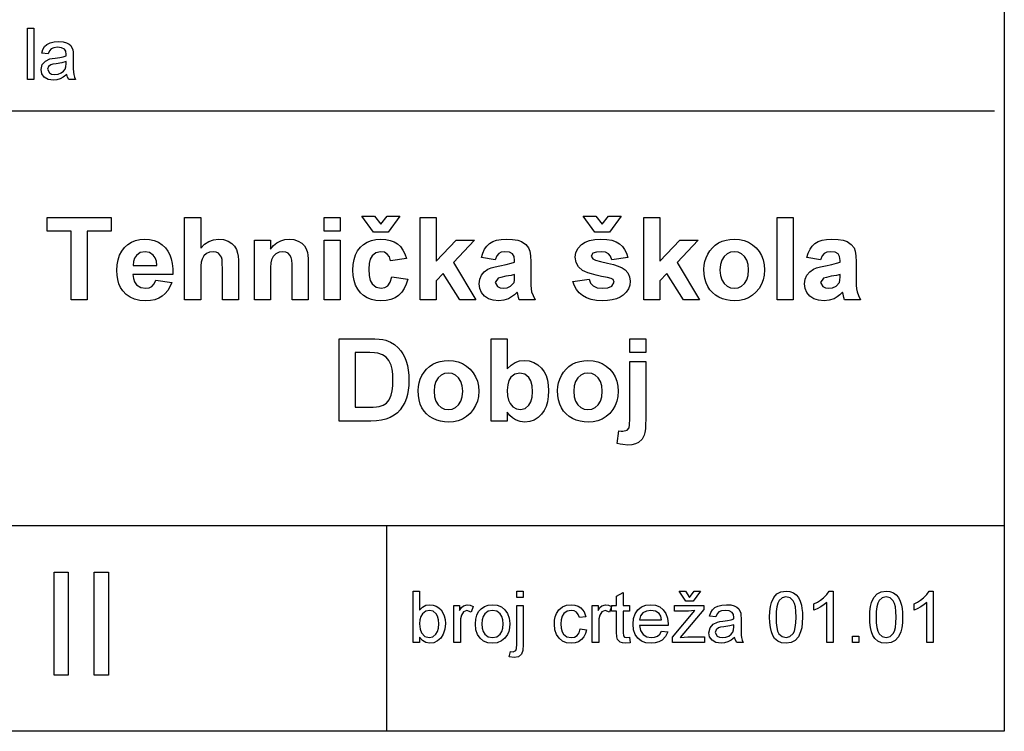
# Model space of a CAD drawing. Extents: x 20 to 410, y 10 to 290.
# Drawn here: x 362 to 410, y 10 to 45 of the extents above; entities that cross this region are included whole.
import ezdxf

# ---------------------------------------------------------------- set-up
doc = ezdxf.new("R2010")
doc.units = 0
doc.layers.get('0').update_dxf_attribs({"linetype": 'CONTINUOUS'})

msp = doc.modelspace()

# ---------------------------------------------------------------- linework, layer by layer
at = {"color": 7}
for p, q in [((410, 50), (410, 10)), ((269.528, 40.157), (409.528, 40.157)), ((270, 20), (410, 20)), ((410, 10), (270, 10))]:
    msp.add_line(p, q, dxfattribs=at)
at = {"color": 7, "ltscale": 0.25}
msp.add_line((380, 20), (380, 10), dxfattribs=at)
at = {"color": 7}
for points in [[(362.558, 41.688), (362.558, 44.188), (362.87, 44.188), (362.87, 41.688)], [(364.467, 41.931), (364.297, 41.801), (364.139, 41.716), (363.982, 41.669), (363.813, 41.653), (363.559, 41.69), (363.372, 41.798), (363.256, 41.963), (363.217, 42.168), (363.276, 42.409), (363.428, 42.584), (363.641, 42.684), (363.75, 42.707), (363.904, 42.729), (364.121, 42.76), (364.297, 42.795), (364.431, 42.834), (364.433, 42.908), (364.412, 43.057), (364.35, 43.154), (364.21, 43.227), (364.016, 43.251), (363.836, 43.233), (363.71, 43.182), (363.625, 43.086), (363.565, 42.938), (363.252, 42.973), (363.307, 43.146), (363.388, 43.283), (363.503, 43.387), (363.661, 43.465), (363.853, 43.513), (364.075, 43.528), (364.286, 43.515), (364.454, 43.473), (364.58, 43.411), (364.668, 43.335), (364.765, 43.124), (364.776, 43.016), (364.78, 42.85), (364.78, 42.462), (364.782, 42.223), (364.789, 42.046), (364.801, 41.93), (364.832, 41.807), (364.884, 41.688), (364.572, 41.688), (364.505, 41.801)], [(364.433, 42.556), (364.231, 42.501), (363.948, 42.454), (363.791, 42.428), (363.688, 42.4), (363.571, 42.312), (363.53, 42.184), (363.62, 42.003), (363.73, 41.949), (363.883, 41.931), (364.044, 41.95), (364.187, 42.005), (364.303, 42.09), (364.383, 42.195), (364.419, 42.306), (364.431, 42.459)], [(364.674, 30.981), (364.674, 34.314), (363.507, 34.314), (363.507, 34.981), (366.618, 34.981), (366.618, 34.314), (365.451, 34.314), (365.451, 30.981)], [(370.968, 34.981), (370.968, 33.484), (371.159, 33.677), (371.367, 33.815), (371.593, 33.898), (371.837, 33.925), (372.083, 33.901), (372.304, 33.828), (372.487, 33.717), (372.618, 33.578), (372.707, 33.418), (372.763, 33.242), (372.784, 33.097), (372.797, 32.906), (372.801, 32.67), (372.801, 30.981), (372.023, 30.981), (372.023, 32.484), (372.019, 32.746), (372.005, 32.935), (371.982, 33.052), (371.835, 33.243), (371.716, 33.297), (371.57, 33.314), (371.397, 33.292), (371.244, 33.223), (371.12, 33.109), (371.034, 32.948), (370.997, 32.807), (370.975, 32.626), (370.968, 32.406), (370.968, 30.981), (370.19, 30.981), (370.19, 34.981)], [(376.968, 34.314), (376.968, 34.981), (377.746, 34.981), (377.746, 34.314)], [(378.801, 35.037), (379.412, 35.037), (379.718, 34.648), (380.023, 35.037), (380.635, 35.037), (380.074, 34.259), (379.37, 34.259)], [(381.635, 30.981), (381.635, 34.981), (382.412, 34.981), (382.412, 32.852), (383.385, 33.87), (384.273, 33.87), (383.244, 32.783), (384.329, 30.981), (383.551, 30.981), (382.747, 32.259), (382.412, 31.905), (382.412, 30.981)], [(389.551, 35.037), (390.162, 35.037), (390.468, 34.648), (390.773, 35.037), (391.385, 35.037), (390.824, 34.259), (390.12, 34.259)], [(392.496, 30.981), (392.496, 34.981), (393.273, 34.981), (393.273, 32.852), (394.246, 33.87), (395.135, 33.87), (394.105, 32.783), (395.19, 30.981), (394.412, 30.981), (393.609, 32.259), (393.273, 31.905), (393.273, 30.981)], [(398.968, 30.981), (398.968, 34.981), (399.746, 34.981), (399.746, 30.981)], [(368.785, 31.925), (369.563, 31.814), (369.478, 31.61), (369.372, 31.431), (369.245, 31.279), (369.097, 31.152), (368.928, 31.053), (368.739, 30.982), (368.53, 30.94), (368.301, 30.925), (368.015, 30.945), (367.759, 31.004), (367.536, 31.102), (367.343, 31.239), (367.182, 31.415), (367.079, 31.58), (366.999, 31.761), (366.942, 31.959), (366.907, 32.173), (366.896, 32.404), (366.911, 32.677), (366.957, 32.925), (367.032, 33.149), (367.138, 33.347), (367.275, 33.521), (367.434, 33.667), (367.61, 33.78), (367.802, 33.861), (368.009, 33.909), (368.233, 33.925), (368.482, 33.908), (368.709, 33.858), (368.914, 33.773), (369.097, 33.654), (369.259, 33.502), (369.373, 33.348), (369.466, 33.169), (369.536, 32.965), (369.586, 32.736), (369.613, 32.482), (369.618, 32.203), (367.674, 32.203), (367.698, 32.008), (367.759, 31.844), (367.858, 31.712), (368.057, 31.58), (368.299, 31.537), (368.463, 31.56), (368.6, 31.629), (368.707, 31.749)], [(376.19, 30.981), (375.412, 30.981), (375.412, 32.433), (375.407, 32.704), (375.392, 32.902), (375.366, 33.029), (375.304, 33.149), (375.214, 33.239), (375.098, 33.296), (374.96, 33.314), (374.78, 33.287), (374.619, 33.207), (374.492, 33.083), (374.413, 32.923), (374.382, 32.772), (374.363, 32.554), (374.357, 32.269), (374.357, 30.981), (373.579, 30.981), (373.579, 33.87), (374.357, 33.87), (374.357, 33.446), (374.508, 33.619), (374.675, 33.753), (374.857, 33.849), (375.053, 33.906), (375.265, 33.925), (375.495, 33.903), (375.705, 33.835), (375.88, 33.731), (376.007, 33.603), (376.094, 33.452), (376.15, 33.283), (376.172, 33.147), (376.186, 32.976), (376.19, 32.77)], [(376.968, 30.981), (376.968, 33.87), (377.746, 33.87), (377.746, 30.981)], [(380.968, 32.981), (380.19, 32.87), (380.133, 33.063), (380.031, 33.202), (379.889, 33.286), (379.71, 33.314), (379.474, 33.265), (379.291, 33.119), (379.204, 32.96), (379.152, 32.742), (379.135, 32.466), (379.153, 32.16), (379.206, 31.92), (379.296, 31.747), (379.485, 31.589), (379.729, 31.537), (379.915, 31.568), (380.063, 31.662), (380.173, 31.832), (380.246, 32.092), (381.023, 31.981), (380.953, 31.736), (380.856, 31.522), (380.733, 31.341), (380.584, 31.192), (380.408, 31.075), (380.204, 30.992), (379.973, 30.942), (379.714, 30.925), (379.476, 30.941), (379.258, 30.989), (379.06, 31.068), (378.883, 31.18), (378.725, 31.323), (378.593, 31.494), (378.489, 31.689), (378.416, 31.909), (378.372, 32.154), (378.357, 32.423), (378.372, 32.695), (378.416, 32.941), (378.489, 33.162), (378.592, 33.359), (378.724, 33.53), (378.881, 33.672), (379.059, 33.783), (379.258, 33.862), (379.478, 33.91), (379.718, 33.925), (379.961, 33.911), (380.178, 33.867), (380.369, 33.794), (380.533, 33.692), (380.674, 33.56), (380.793, 33.397), (380.891, 33.204)], [(385.273, 32.925), (384.607, 33.037), (384.673, 33.248), (384.761, 33.431), (384.868, 33.584), (384.997, 33.708), (385.152, 33.803), (385.341, 33.871), (385.563, 33.912), (385.819, 33.925), (386.12, 33.912), (386.366, 33.872), (386.556, 33.805), (386.762, 33.668), (386.897, 33.498), (386.952, 33.34), (386.985, 33.113), (386.996, 32.817), (386.996, 31.927), (387.001, 31.696), (387.017, 31.51), (387.043, 31.367), (387.11, 31.18), (387.218, 30.981), (386.44, 30.981), (386.407, 31.092), (386.367, 31.247), (386.34, 31.352), (386.207, 31.222), (386.068, 31.115), (385.923, 31.032), (385.694, 30.952), (385.451, 30.925), (385.176, 30.951), (384.943, 31.03), (384.751, 31.16), (384.609, 31.33), (384.524, 31.527), (384.496, 31.753), (384.524, 31.977), (384.608, 32.175), (384.743, 32.339), (384.922, 32.46), (385.077, 32.523), (385.271, 32.581), (385.505, 32.633), (385.813, 32.696), (386.051, 32.757), (386.218, 32.814), (386.218, 32.893), (386.193, 33.088), (386.118, 33.218), (385.973, 33.29), (385.738, 33.314), (385.57, 33.293), (385.444, 33.228), (385.349, 33.109)], [(389.051, 31.87), (389.829, 31.981), (389.907, 31.789), (390.037, 31.65), (390.226, 31.565), (390.477, 31.537), (390.75, 31.562), (390.945, 31.637), (391.051, 31.826), (390.995, 31.96), (390.899, 32.009), (390.73, 32.054), (390.431, 32.116), (390.17, 32.177), (389.949, 32.237), (389.766, 32.295), (389.622, 32.353), (389.517, 32.409), (389.32, 32.583), (389.202, 32.797), (389.162, 33.05), (389.196, 33.284), (389.297, 33.492), (389.466, 33.673), (389.639, 33.784), (389.854, 33.862), (390.11, 33.91), (390.408, 33.925), (390.692, 33.911), (390.938, 33.869), (391.144, 33.799), (391.311, 33.701), (391.448, 33.575), (391.561, 33.423), (391.651, 33.243), (391.718, 33.037), (390.94, 32.925), (390.877, 33.092), (390.775, 33.214), (390.628, 33.289), (390.429, 33.314), (390.185, 33.295), (390.022, 33.236), (389.94, 33.092), (390.017, 32.964), (390.142, 32.91), (390.381, 32.844), (390.733, 32.765), (391.016, 32.696), (391.253, 32.619), (391.444, 32.533), (391.589, 32.438), (391.722, 32.287), (391.802, 32.1), (391.829, 31.879), (391.808, 31.69), (391.744, 31.515), (391.637, 31.354), (391.487, 31.207), (391.338, 31.105), (391.162, 31.027), (390.96, 30.97), (390.731, 30.937), (390.477, 30.925), (390.189, 30.941), (389.932, 30.989), (389.708, 31.068), (389.515, 31.18), (389.353, 31.318), (389.222, 31.479), (389.121, 31.663)], [(395.412, 32.466), (395.424, 32.654), (395.459, 32.838), (395.517, 33.02), (395.598, 33.198), (395.7, 33.365), (395.822, 33.51), (395.963, 33.635), (396.123, 33.739), (396.298, 33.82), (396.483, 33.879), (396.677, 33.914), (396.882, 33.925), (397.132, 33.908), (397.363, 33.858), (397.575, 33.773), (397.768, 33.655), (397.943, 33.502), (398.092, 33.324), (398.208, 33.128), (398.291, 32.914), (398.34, 32.683), (398.357, 32.433), (398.34, 32.182), (398.29, 31.948), (398.206, 31.732), (398.089, 31.534), (397.939, 31.354), (397.763, 31.2), (397.57, 31.08), (397.36, 30.994), (397.132, 30.943), (396.887, 30.925), (396.693, 30.937), (396.504, 30.97), (396.319, 31.026), (396.139, 31.104), (395.972, 31.203), (395.826, 31.324), (395.701, 31.465), (395.598, 31.627), (395.517, 31.808), (395.459, 32.009), (395.424, 32.228)], [(401.079, 32.925), (400.412, 33.037), (400.479, 33.248), (400.566, 33.431), (400.674, 33.584), (400.802, 33.708), (400.957, 33.803), (401.146, 33.871), (401.368, 33.912), (401.624, 33.925), (401.926, 33.912), (402.172, 33.872), (402.361, 33.805), (402.568, 33.668), (402.702, 33.498), (402.757, 33.34), (402.79, 33.113), (402.801, 32.817), (402.801, 31.927), (402.806, 31.696), (402.822, 31.51), (402.848, 31.367), (402.915, 31.18), (403.023, 30.981), (402.246, 30.981), (402.213, 31.092), (402.173, 31.247), (402.146, 31.352), (402.013, 31.222), (401.874, 31.115), (401.729, 31.032), (401.5, 30.952), (401.256, 30.925), (400.981, 30.951), (400.748, 31.03), (400.557, 31.16), (400.415, 31.33), (400.33, 31.527), (400.301, 31.753), (400.329, 31.977), (400.414, 32.175), (400.548, 32.339), (400.728, 32.46), (400.882, 32.523), (401.077, 32.581), (401.311, 32.633), (401.619, 32.696), (401.856, 32.757), (402.023, 32.814), (402.023, 32.893), (401.998, 33.088), (401.923, 33.218), (401.778, 33.29), (401.543, 33.314), (401.376, 33.293), (401.25, 33.228), (401.154, 33.109)], [(368.84, 32.648), (368.818, 32.848), (368.76, 33.013), (368.668, 33.144), (368.485, 33.272), (368.267, 33.314), (368.036, 33.269), (367.85, 33.135), (367.759, 33.001), (367.704, 32.839), (367.688, 32.648)], [(396.19, 32.425), (396.212, 32.161), (396.279, 31.941), (396.391, 31.766), (396.535, 31.638), (396.7, 31.562), (396.886, 31.537), (397.072, 31.562), (397.236, 31.638), (397.38, 31.766), (397.491, 31.941), (397.557, 32.163), (397.579, 32.431), (397.557, 32.692), (397.491, 32.911), (397.38, 33.085), (397.236, 33.212), (397.072, 33.289), (396.886, 33.314), (396.7, 33.289), (396.535, 33.212), (396.391, 33.085), (396.279, 32.91), (396.212, 32.69)], [(386.218, 32.203), (386.044, 32.164), (385.792, 32.118), (385.551, 32.069), (385.411, 32.021), (385.273, 31.824), (385.383, 31.622), (385.508, 31.558), (385.662, 31.537), (385.847, 31.561), (386.023, 31.635), (386.19, 31.82), (386.211, 31.924), (386.218, 32.092)], [(402.023, 32.203), (401.85, 32.164), (401.597, 32.118), (401.356, 32.069), (401.216, 32.021), (401.079, 31.824), (401.189, 31.622), (401.314, 31.558), (401.468, 31.537), (401.653, 31.561), (401.829, 31.635), (401.996, 31.82), (402.017, 31.924), (402.023, 32.092)], [(377.695, 29.084), (379.187, 29.084), (379.424, 29.079), (379.632, 29.064), (379.809, 29.041), (379.956, 29.007), (380.182, 28.92), (380.385, 28.798), (380.566, 28.639), (380.685, 28.499), (380.789, 28.345), (380.878, 28.175), (380.952, 27.991), (381.009, 27.788), (381.051, 27.563), (381.076, 27.315), (381.084, 27.045), (381.076, 26.807), (381.053, 26.585), (381.014, 26.381), (380.96, 26.194), (380.876, 25.986), (380.776, 25.799), (380.659, 25.633), (380.527, 25.487), (380.369, 25.361), (380.178, 25.254), (379.954, 25.168), (379.753, 25.121), (379.512, 25.093), (379.231, 25.084), (377.695, 25.084)], [(385.084, 25.084), (385.084, 29.084), (385.862, 29.084), (385.862, 27.626), (386.042, 27.802), (386.237, 27.927), (386.449, 28.003), (386.677, 28.028), (386.922, 28.004), (387.146, 27.933), (387.347, 27.814), (387.526, 27.648), (387.647, 27.483), (387.741, 27.291), (387.808, 27.073), (387.848, 26.829), (387.862, 26.557), (387.848, 26.277), (387.808, 26.023), (387.742, 25.797), (387.648, 25.597), (387.528, 25.425), (387.352, 25.251), (387.158, 25.127), (386.947, 25.053), (386.718, 25.028), (386.485, 25.058), (386.255, 25.146), (386.11, 25.239), (385.979, 25.359), (385.862, 25.507), (385.862, 25.084)], [(391.806, 28.417), (391.806, 29.084), (392.584, 29.084), (392.584, 28.417)], [(378.473, 28.417), (378.473, 25.75), (379.119, 25.75), (379.338, 25.754), (379.513, 25.767), (379.642, 25.788), (379.835, 25.855), (379.992, 25.956), (380.118, 26.112), (380.218, 26.345), (380.267, 26.547), (380.296, 26.793), (380.306, 27.082), (380.296, 27.369), (380.267, 27.608), (380.218, 27.799), (380.113, 28.021), (379.973, 28.189), (379.794, 28.307), (379.573, 28.379), (379.413, 28.4), (379.176, 28.413), (378.862, 28.417)], [(381.528, 26.569), (381.54, 26.756), (381.575, 26.941), (381.633, 27.123), (381.714, 27.301), (381.816, 27.467), (381.938, 27.613), (382.079, 27.738), (382.239, 27.841), (382.414, 27.923), (382.599, 27.981), (382.793, 28.016), (382.998, 28.028), (383.248, 28.011), (383.479, 27.96), (383.691, 27.876), (383.884, 27.757), (384.059, 27.605), (384.208, 27.427), (384.324, 27.231), (384.407, 27.017), (384.456, 26.785), (384.473, 26.536), (384.456, 26.284), (384.406, 26.051), (384.322, 25.835), (384.205, 25.637), (384.055, 25.456), (383.879, 25.302), (383.686, 25.182), (383.476, 25.097), (383.248, 25.045), (383.003, 25.028), (382.809, 25.039), (382.62, 25.073), (382.435, 25.128), (382.255, 25.206), (382.088, 25.306), (381.942, 25.426), (381.817, 25.567), (381.714, 25.729), (381.633, 25.911), (381.575, 26.112), (381.54, 26.331)], [(388.306, 26.569), (388.318, 26.756), (388.352, 26.941), (388.41, 27.123), (388.491, 27.301), (388.594, 27.467), (388.715, 27.613), (388.856, 27.738), (389.017, 27.841), (389.192, 27.923), (389.376, 27.981), (389.571, 28.016), (389.776, 28.028), (390.025, 28.011), (390.256, 27.96), (390.469, 27.876), (390.662, 27.757), (390.837, 27.605), (390.986, 27.427), (391.102, 27.231), (391.184, 27.017), (391.234, 26.785), (391.251, 26.536), (391.234, 26.284), (391.184, 26.051), (391.1, 25.835), (390.983, 25.637), (390.833, 25.456), (390.657, 25.302), (390.464, 25.182), (390.253, 25.097), (390.026, 25.045), (389.781, 25.028), (389.587, 25.039), (389.398, 25.073), (389.213, 25.128), (389.033, 25.206), (388.865, 25.306), (388.719, 25.426), (388.595, 25.567), (388.491, 25.729), (388.41, 25.911), (388.352, 26.112), (388.318, 26.331)], [(392.584, 27.972), (392.584, 25.177), (392.579, 24.922), (392.566, 24.707), (392.544, 24.533), (392.513, 24.399), (392.408, 24.197), (392.238, 24.044), (392.09, 23.974), (391.917, 23.931), (391.72, 23.917), (391.476, 23.936), (391.341, 23.96), (391.195, 23.993), (391.278, 24.608), (391.385, 24.59), (391.477, 24.584), (391.677, 24.634), (391.781, 24.757), (391.8, 24.9), (391.806, 25.186), (391.806, 27.972)], [(382.306, 26.528), (382.328, 26.263), (382.395, 26.043), (382.507, 25.868), (382.651, 25.741), (382.816, 25.665), (383.002, 25.639), (383.188, 25.665), (383.352, 25.741), (383.496, 25.868), (383.606, 26.044), (383.673, 26.266), (383.695, 26.533), (383.673, 26.795), (383.606, 27.013), (383.496, 27.188), (383.352, 27.315), (383.188, 27.391), (383.002, 27.417), (382.816, 27.391), (382.651, 27.315), (382.507, 27.188), (382.395, 27.013), (382.328, 26.793)], [(385.862, 26.579), (385.877, 26.314), (385.922, 26.099), (385.997, 25.935), (386.137, 25.771), (386.305, 25.672), (386.501, 25.639), (386.726, 25.692), (386.914, 25.849), (387.008, 26.016), (387.065, 26.236), (387.084, 26.511), (387.065, 26.801), (387.008, 27.033), (386.912, 27.204), (386.717, 27.364), (386.473, 27.417), (386.232, 27.365), (386.036, 27.209), (385.939, 27.047), (385.881, 26.837)], [(389.084, 26.528), (389.106, 26.263), (389.173, 26.043), (389.284, 25.868), (389.429, 25.741), (389.594, 25.665), (389.78, 25.639), (389.966, 25.665), (390.13, 25.741), (390.274, 25.868), (390.384, 26.044), (390.451, 26.266), (390.473, 26.533), (390.451, 26.795), (390.384, 27.013), (390.274, 27.188), (390.13, 27.315), (389.966, 27.391), (389.78, 27.417), (389.594, 27.391), (389.429, 27.315), (389.284, 27.188), (389.173, 27.013), (389.106, 26.793)], [(363.846, 12.731), (363.846, 17.731), (364.54, 17.731), (364.54, 12.731)], [(365.79, 12.731), (365.79, 17.731), (366.485, 17.731), (366.485, 12.731)], [(381.601, 14.315), (381.288, 14.315), (381.288, 16.815), (381.601, 16.815), (381.601, 15.887), (381.741, 16.036), (381.904, 16.126), (382.092, 16.156), (382.253, 16.139), (382.405, 16.089), (382.539, 16.009), (382.647, 15.901), (382.732, 15.768), (382.797, 15.61), (382.837, 15.434), (382.851, 15.245), (382.826, 14.961), (382.751, 14.723), (382.627, 14.532), (382.468, 14.393), (382.289, 14.309), (382.089, 14.281), (381.897, 14.313), (381.734, 14.412), (381.601, 14.575)], [(386.323, 16.503), (386.323, 16.815), (386.635, 16.815), (386.635, 16.503)], [(391.795, 14.577), (391.83, 14.307), (391.597, 14.281), (391.449, 14.294), (391.338, 14.332), (391.208, 14.469), (391.179, 14.599), (391.17, 14.823), (391.17, 15.843), (390.927, 15.843), (390.927, 16.121), (391.17, 16.121), (391.17, 16.567), (391.482, 16.75), (391.482, 16.121), (391.795, 16.121), (391.795, 15.843), (391.482, 15.843), (391.482, 14.804), (391.499, 14.639), (391.552, 14.58), (391.659, 14.558)], [(394.712, 16.503), (394.937, 16.815), (395.25, 16.815), (394.885, 16.329), (394.538, 16.329), (394.208, 16.815), (394.521, 16.815)], [(398.6, 15.547), (398.61, 15.822), (398.64, 16.062), (398.69, 16.264), (398.801, 16.506), (398.956, 16.678), (399.154, 16.781), (399.399, 16.815), (399.586, 16.795), (399.754, 16.735), (399.894, 16.637), (399.999, 16.503), (400.079, 16.335), (400.143, 16.134), (400.173, 15.972), (400.192, 15.776), (400.198, 15.547), (400.188, 15.274), (400.158, 15.036), (400.109, 14.833), (399.999, 14.591), (399.844, 14.418), (399.645, 14.315), (399.399, 14.281), (399.18, 14.307), (398.994, 14.387), (398.843, 14.52), (398.756, 14.666), (398.688, 14.842), (398.639, 15.047), (398.61, 15.282)], [(401.691, 14.315), (401.378, 14.315), (401.378, 16.264), (401.248, 16.158), (401.082, 16.053), (400.908, 15.961), (400.753, 15.895), (400.753, 16.19), (400.921, 16.276), (401.073, 16.374), (401.212, 16.483), (401.379, 16.652), (401.489, 16.815), (401.691, 16.815)], [(403.462, 15.547), (403.471, 15.822), (403.501, 16.062), (403.551, 16.264), (403.662, 16.506), (403.817, 16.678), (404.016, 16.781), (404.26, 16.815), (404.447, 16.795), (404.615, 16.735), (404.755, 16.637), (404.86, 16.503), (404.94, 16.335), (405.004, 16.134), (405.034, 15.972), (405.053, 15.776), (405.059, 15.547), (405.049, 15.274), (405.019, 15.036), (404.97, 14.833), (404.86, 14.591), (404.706, 14.418), (404.506, 14.315), (404.26, 14.281), (404.041, 14.307), (403.856, 14.387), (403.704, 14.52), (403.617, 14.666), (403.549, 14.842), (403.5, 15.047), (403.471, 15.282)], [(406.552, 14.315), (406.239, 14.315), (406.239, 16.264), (406.109, 16.158), (405.943, 16.053), (405.77, 15.961), (405.614, 15.895), (405.614, 16.19), (405.782, 16.276), (405.935, 16.374), (406.073, 16.483), (406.24, 16.652), (406.351, 16.815), (406.552, 16.815)], [(398.913, 15.548), (398.922, 15.268), (398.948, 15.042), (398.992, 14.868), (399.053, 14.747), (399.21, 14.606), (399.399, 14.558), (399.588, 14.606), (399.745, 14.748), (399.806, 14.869), (399.85, 15.043), (399.876, 15.269), (399.885, 15.548), (399.877, 15.821), (399.851, 16.045), (399.809, 16.218), (399.749, 16.341), (399.593, 16.489), (399.396, 16.538), (399.209, 16.494), (399.058, 16.365), (398.995, 16.23), (398.949, 16.05), (398.922, 15.822)], [(403.774, 15.548), (403.783, 15.268), (403.809, 15.042), (403.853, 14.868), (403.914, 14.747), (404.071, 14.606), (404.26, 14.558), (404.449, 14.606), (404.606, 14.748), (404.667, 14.869), (404.711, 15.043), (404.738, 15.269), (404.746, 15.548), (404.738, 15.821), (404.712, 16.045), (404.67, 16.218), (404.61, 16.341), (404.454, 16.489), (404.257, 16.538), (404.07, 16.494), (403.919, 16.365), (403.856, 16.23), (403.81, 16.05), (403.783, 15.822)], [(381.601, 15.231), (381.622, 14.964), (381.686, 14.784), (381.85, 14.615), (382.063, 14.558), (382.243, 14.6), (382.397, 14.724), (382.475, 14.853), (382.522, 15.018), (382.538, 15.22), (382.523, 15.425), (382.478, 15.591), (382.403, 15.717), (382.254, 15.838), (382.076, 15.878), (381.896, 15.836), (381.742, 15.712), (381.663, 15.585), (381.616, 15.424)], [(383.267, 14.315), (383.267, 16.121), (383.545, 16.121), (383.545, 15.88), (383.64, 16.019), (383.727, 16.102), (383.911, 16.156), (384.057, 16.134), (384.205, 16.07), (384.105, 15.791), (383.899, 15.878), (383.733, 15.816), (383.628, 15.645), (383.592, 15.471), (383.58, 15.281), (383.58, 14.315)], [(384.309, 15.218), (384.326, 15.451), (384.378, 15.652), (384.463, 15.82), (384.584, 15.957), (384.748, 16.067), (384.934, 16.134), (385.143, 16.156), (385.373, 16.129), (385.573, 16.048), (385.743, 15.913), (385.872, 15.731), (385.95, 15.508), (385.976, 15.244), (385.964, 15.029), (385.93, 14.847), (385.873, 14.699), (385.746, 14.522), (385.573, 14.391), (385.367, 14.308), (385.143, 14.281), (384.91, 14.307), (384.709, 14.388), (384.539, 14.522), (384.411, 14.707), (384.335, 14.939)], [(384.621, 15.219), (384.638, 15.017), (384.687, 14.851), (384.77, 14.723), (384.937, 14.6), (385.143, 14.558), (385.348, 14.6), (385.515, 14.724), (385.597, 14.854), (385.647, 15.022), (385.663, 15.228), (385.647, 15.425), (385.597, 15.586), (385.514, 15.713), (385.347, 15.837), (385.143, 15.878), (384.937, 15.837), (384.77, 15.714), (384.687, 15.586), (384.638, 15.421)], [(385.955, 13.62), (386.012, 13.888), (386.148, 13.864), (386.28, 13.926), (386.312, 14.033), (386.323, 14.234), (386.323, 16.121), (386.635, 16.121), (386.635, 14.219), (386.614, 13.937), (386.55, 13.756), (386.406, 13.629), (386.19, 13.586)], [(389.399, 14.975), (389.712, 14.94), (389.662, 14.749), (389.578, 14.587), (389.461, 14.456), (389.316, 14.358), (389.151, 14.3), (388.965, 14.281), (388.736, 14.307), (388.538, 14.388), (388.373, 14.521), (388.249, 14.705), (388.174, 14.935), (388.149, 15.212), (388.16, 15.397), (388.192, 15.566), (388.245, 15.72), (388.366, 15.91), (388.537, 16.047), (388.742, 16.128), (388.963, 16.156), (389.146, 16.139), (389.305, 16.087), (389.44, 16.002), (389.592, 15.816), (389.677, 15.565), (389.364, 15.531), (389.307, 15.682), (389.218, 15.791), (389.103, 15.856), (388.966, 15.878), (388.763, 15.838), (388.602, 15.72), (388.524, 15.594), (388.477, 15.427), (388.462, 15.22), (388.477, 15.01), (388.522, 14.842), (388.598, 14.716), (388.755, 14.598), (388.955, 14.558), (389.117, 14.584), (389.249, 14.661), (389.346, 14.79)], [(389.989, 14.315), (389.989, 16.121), (390.267, 16.121), (390.267, 15.88), (390.362, 16.019), (390.449, 16.102), (390.633, 16.156), (390.779, 16.134), (390.927, 16.07), (390.827, 15.791), (390.621, 15.878), (390.455, 15.816), (390.35, 15.645), (390.314, 15.471), (390.302, 15.281), (390.302, 14.315)], [(393.354, 14.871), (393.66, 14.836), (393.551, 14.602), (393.377, 14.426), (393.226, 14.345), (393.05, 14.297), (392.848, 14.281), (392.597, 14.308), (392.383, 14.388), (392.206, 14.523), (392.074, 14.706), (391.995, 14.933), (391.969, 15.203), (391.995, 15.482), (392.075, 15.716), (392.208, 15.906), (392.384, 16.045), (392.591, 16.128), (392.831, 16.156), (393.062, 16.129), (393.264, 16.048), (393.435, 15.913), (393.566, 15.729), (393.644, 15.501), (393.67, 15.229), (393.668, 15.149), (392.281, 15.149), (392.334, 14.896), (392.458, 14.711), (392.636, 14.596), (392.854, 14.558), (393.018, 14.577), (393.156, 14.633), (393.267, 14.73)], [(392.281, 15.426), (393.357, 15.426), (393.316, 15.6), (393.234, 15.724), (393.055, 15.839), (392.829, 15.878), (392.622, 15.847), (392.451, 15.755), (392.332, 15.611)], [(393.878, 14.315), (393.878, 14.577), (394.976, 15.878), (394.807, 15.852), (394.659, 15.843), (393.982, 15.843), (393.982, 16.121), (395.406, 16.121), (395.406, 15.914), (394.442, 14.771), (394.262, 14.558), (394.455, 14.584), (394.635, 14.593), (395.441, 14.593), (395.441, 14.315)], [(396.899, 14.558), (396.729, 14.428), (396.571, 14.343), (396.413, 14.296), (396.245, 14.281), (395.991, 14.317), (395.803, 14.425), (395.688, 14.59), (395.649, 14.795), (395.707, 15.036), (395.86, 15.211), (396.073, 15.311), (396.182, 15.334), (396.335, 15.357), (396.553, 15.388), (396.729, 15.423), (396.863, 15.461), (396.864, 15.536), (396.844, 15.684), (396.781, 15.781), (396.642, 15.854), (396.448, 15.878), (396.268, 15.861), (396.142, 15.809), (396.056, 15.714), (395.996, 15.565), (395.684, 15.6), (395.738, 15.774), (395.819, 15.91), (395.935, 16.015), (396.092, 16.092), (396.285, 16.14), (396.506, 16.156), (396.718, 16.142), (396.885, 16.101), (397.012, 16.038), (397.1, 15.962), (397.196, 15.751), (397.208, 15.643), (397.212, 15.477), (397.212, 15.09), (397.214, 14.85), (397.221, 14.673), (397.232, 14.558), (397.264, 14.434), (397.316, 14.315), (397.003, 14.315), (396.937, 14.428)], [(396.864, 15.183), (396.662, 15.128), (396.379, 15.081), (396.223, 15.056), (396.12, 15.027), (396.003, 14.939), (395.962, 14.811), (396.051, 14.631), (396.162, 14.576), (396.314, 14.558), (396.476, 14.577), (396.619, 14.632), (396.735, 14.717), (396.815, 14.823), (396.851, 14.933), (396.863, 15.086)], [(402.628, 14.315), (402.628, 14.628), (402.941, 14.628), (402.941, 14.315)]]:
    msp.add_lwpolyline(points, close=True, dxfattribs=at)

doc.saveas('drawing.dxf')
